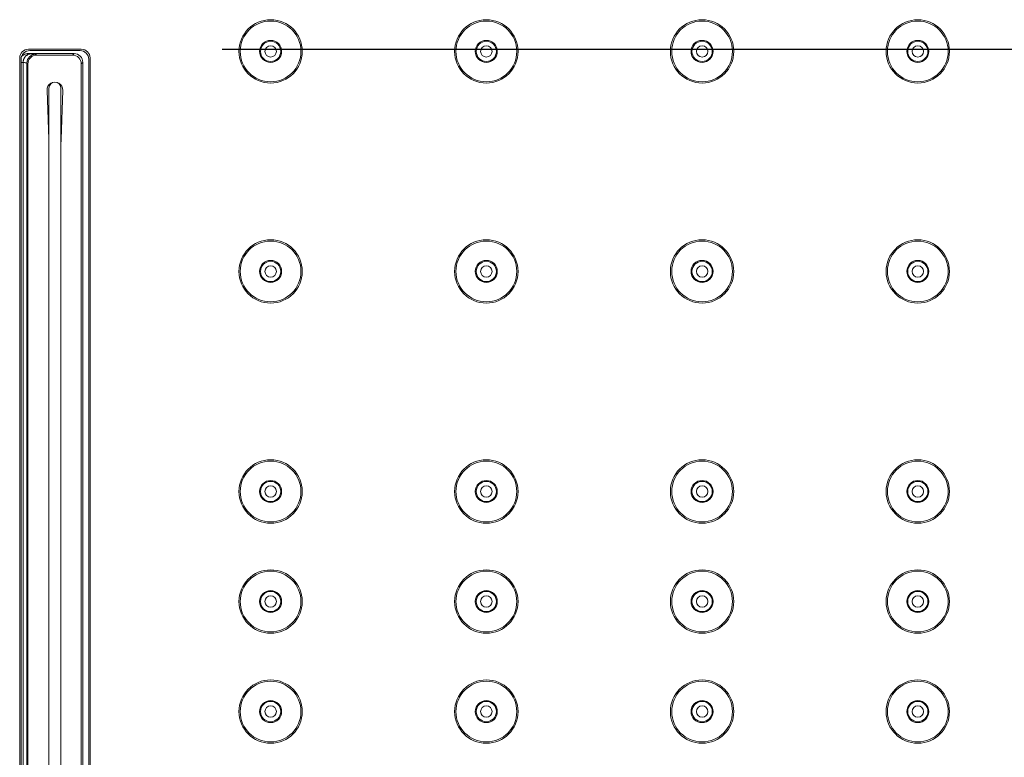
# Model space of a CAD drawing. Units: inches. Extents: x 2368 to 4468, y -3348 to -378.
# Drawn here: x 3036 to 3148, y -1041 to -957 of the extents above; entities that cross this region are included whole.
import ezdxf

# ---------------------------------------------------------------- set-up
doc = ezdxf.new("R2010")
doc.units = ezdxf.units.IN
doc.header["$MEASUREMENT"] = 0
doc.layers.add('寸法', color=3, linetype='Continuous', lineweight=5)
doc.layers.add('細線', color=7, linetype='Continuous', lineweight=9)
doc.styles.add('japanese', font='romans.shx', dxfattribs={"bigfont": 'bigfont.shx'})
doc.dimstyles.new('KIHON1対8', dxfattribs={"dimscale": 10, "dimtxt": 2, "dimasz": 2, "dimexe": 0, "dimexo": 1.6, "dimgap": 0.8, "dimtad": 1, "dimdec": 0, "dimdsep": 46, "dimtxsty": 'japanese', "dimblk": 'OPEN30', "dimcen": 2.5, "dimadec": 0, "dimazin": 0, "dimtfac": 1, "dimtdec": 0, "dimtmove": 0, "dimatfit": 0, "dimfxl": 1, "dimarcsym": 0})

# ---------------------------------------------------------------- blocks, each defined once
blk = doc.blocks.new('_Open30')
at = {"color": 0, "linetype": 'ByBlock', "lineweight": -2}
for p, q in [((-1, 0.2679), (0, 0)), ((0, 0), (-1, -0.2679)), ((0, 0), (-1, 0))]:
    blk.add_line(p, q, dxfattribs=at)
blk = doc.blocks.new('*D5')
at = {"layer": 'Defpoints', "color": 0}
for p in [(3042.76, -960.28), (3418.34, -960.28), (3042.82, -1185.73)]:
    blk.add_point(p, dxfattribs=at)
at = {"layer": '寸法', "color": 0, "lineweight": -2}
for p, q in [((3058.76, -960.28), (3418.34, -960.28)), ((3418.34, -1165.73), (3418.34, -980.28)), ((3058.82, -1185.73), (3418.34, -1185.73))]:
    blk.add_line(p, q, dxfattribs=at)
at = {"layer": '寸法', "color": 0, "lineweight": -2, "xscale": 20, "yscale": 20, "zscale": 20}
for p, rotation in [((3418.34, -960.28), 90), ((3418.34, -1185.73), 270)]:
    blk.add_blockref('_Open30', p, dxfattribs=dict(at, rotation=rotation))
at = {"layer": '寸法', "color": 0, "insert": (3400.34, -1073), "char_height": 20, "attachment_point": 5, "rotation": 90, "style": 'japanese'}
blk.add_mtext('225', dxfattribs=at)

msp = doc.modelspace()

# ---------------------------------------------------------------- linework, layer by layer
at = {"layer": '細線'}
for points in [[(3036.17, -960.94), (3036.15, -960.95), (3036.13, -960.97), (3036.11, -960.98), (3036.08, -961), (3036.06, -961.01), (3036.04, -961.03), (3036.02, -961.05), (3036, -961.07), (3035.98, -961.09), (3035.96, -961.1)], [(3036.14, -961.8), (3036.14, -961.74), (3036.15, -961.69), (3036.15, -961.64), (3036.15, -961.62), (3036.17, -961.57), (3036.18, -961.52), (3036.19, -961.47), (3036.21, -961.42), (3036.23, -961.37), (3036.26, -961.32), (3036.26, -961.31), (3036.29, -961.26), (3036.32, -961.22), (3036.35, -961.17), (3036.39, -961.13), (3036.42, -961.09), (3036.43, -961.08), (3036.47, -961.04), (3036.51, -961.01), (3036.55, -960.98), (3036.6, -960.95), (3036.64, -960.92), (3036.68, -960.9), (3036.73, -960.88), (3036.78, -960.86), (3036.83, -960.84), (3036.88, -960.83), (3036.89, -960.82), (3036.94, -960.81), (3036.99, -960.8), (3037.05, -960.8), (3037.1, -960.8)], [(3036.17, -960.94), (3036.22, -960.91), (3036.27, -960.88), (3036.32, -960.86), (3036.37, -960.84), (3036.39, -960.83), (3036.44, -960.82), (3036.5, -960.8), (3036.55, -960.79), (3036.61, -960.79), (3036.66, -960.78), (3036.68, -960.78), (3036.74, -960.78)], [(3036.74, -960.78), (3041.93, -960.78)], [(3037.1, -960.8), (3036.74, -960.78)], [(3036.76, -960.28), (3042.76, -960.28)], [(3036.91, -960.43), (3042.61, -960.43)], [(3037.1, -960.8), (3037.1, -960.8), (3037.15, -960.8), (3037.2, -960.8), (3037.25, -960.81), (3037.3, -960.81), (3037.33, -960.81), (3037.38, -960.82), (3037.4, -960.82), (3037.44, -960.82), (3037.45, -960.83), (3037.5, -960.83), (3037.51, -960.83), (3037.54, -960.84), (3037.54, -960.84), (3037.57, -960.84), (3037.57, -960.85), (3037.58, -960.85)], [(3037.58, -960.85), (3037.68, -960.95)], [(3041.76, -960.95), (3037.68, -960.95)], [(3041.76, -960.95), (3041.93, -960.78)], [(3035.76, -1184.9), (3035.76, -961.28)], [(3035.91, -1184.75), (3035.91, -961.43)], [(3036.14, -961.8), (3035.91, -961.79)], [(3036.14, -1184.38), (3036.14, -961.8)], [(3036.14, -961.8), (3036.16, -961.8), (3036.21, -961.8), (3036.25, -961.81), (3036.26, -961.81), (3036.31, -961.81), (3036.32, -961.81), (3036.36, -961.82), (3036.37, -961.82), (3036.42, -961.82), (3036.43, -961.82), (3036.47, -961.83), (3036.5, -961.83), (3036.53, -961.84), (3036.53, -961.84), (3036.55, -961.84), (3036.57, -961.84), (3036.57, -961.85), (3036.58, -961.85)], [(3036.58, -961.85), (3036.58, -1184.32)], [(3036.58, -961.85), (3036.68, -961.95)], [(3036.68, -961.95), (3036.68, -1184.22)], [(3042.76, -961.95), (3042.93, -961.78)], [(3042.76, -1184.22), (3042.76, -961.95)], [(3042.93, -961.78), (3042.93, -1184.4)], [(3043.61, -961.43), (3043.61, -1184.75)], [(3043.76, -961.28), (3043.76, -1184.9)], [(3039.05, -970.52), (3038.86, -964.96)], [(3039.08, -1181.47), (3039.08, -964.7)], [(3040.43, -964.7), (3040.43, -1181.47)], [(3040.66, -964.96), (3040.46, -970.52)]]:
    msp.add_lwpolyline(points, dxfattribs=at)
for points in [[(3067.87, -960.53), (3067.87, -958.54), (3066.26, -956.93), (3064.27, -956.93), (3062.28, -956.93), (3060.67, -958.54), (3060.67, -960.53), (3060.67, -962.52), (3062.28, -964.13), (3064.27, -964.13), (3066.26, -964.13), (3067.87, -962.52), (3067.87, -960.53)], [(3067.72, -960.53), (3067.72, -958.62), (3066.18, -957.08), (3064.27, -957.08), (3062.36, -957.08), (3060.82, -958.62), (3060.82, -960.53), (3060.82, -962.43), (3062.36, -963.98), (3064.27, -963.98), (3066.18, -963.98), (3067.72, -962.43), (3067.72, -960.53)], [(3092.39, -960.53), (3092.39, -958.54), (3090.77, -956.93), (3088.78, -956.93), (3086.79, -956.93), (3085.18, -958.54), (3085.18, -960.53), (3085.18, -962.52), (3086.79, -964.13), (3088.78, -964.13), (3090.77, -964.13), (3092.39, -962.52), (3092.39, -960.53)], [(3092.24, -960.53), (3092.24, -958.62), (3090.69, -957.08), (3088.78, -957.08), (3086.88, -957.08), (3085.33, -958.62), (3085.33, -960.53), (3085.33, -962.43), (3086.88, -963.98), (3088.78, -963.98), (3090.69, -963.98), (3092.24, -962.43), (3092.24, -960.53)], [(3116.9, -960.53), (3116.9, -958.54), (3115.29, -956.93), (3113.3, -956.93), (3111.31, -956.93), (3109.69, -958.54), (3109.69, -960.53), (3109.69, -962.52), (3111.31, -964.13), (3113.3, -964.13), (3115.29, -964.13), (3116.9, -962.52), (3116.9, -960.53)], [(3116.75, -960.53), (3116.75, -958.62), (3115.2, -957.08), (3113.3, -957.08), (3111.39, -957.08), (3109.85, -958.62), (3109.85, -960.53), (3109.85, -962.43), (3111.39, -963.98), (3113.3, -963.98), (3115.2, -963.98), (3116.75, -962.43), (3116.75, -960.53)], [(3141.41, -960.53), (3141.41, -958.54), (3139.8, -956.93), (3137.81, -956.93), (3135.82, -956.93), (3134.21, -958.54), (3134.21, -960.53), (3134.21, -962.52), (3135.82, -964.13), (3137.81, -964.13), (3139.8, -964.13), (3141.41, -962.52), (3141.41, -960.53)], [(3141.26, -960.53), (3141.26, -958.62), (3139.72, -957.08), (3137.81, -957.08), (3135.9, -957.08), (3134.36, -958.62), (3134.36, -960.53), (3134.36, -962.43), (3135.9, -963.98), (3137.81, -963.98), (3139.72, -963.98), (3141.26, -962.43), (3141.26, -960.53)], [(3065.52, -960.53), (3065.52, -959.84), (3064.96, -959.28), (3064.27, -959.28), (3063.58, -959.28), (3063.02, -959.84), (3063.02, -960.53), (3063.02, -961.22), (3063.58, -961.78), (3064.27, -961.78), (3064.96, -961.78), (3065.52, -961.22), (3065.52, -960.53)], [(3065.42, -960.53), (3065.42, -959.89), (3064.91, -959.38), (3064.27, -959.38), (3063.64, -959.38), (3063.12, -959.89), (3063.12, -960.53), (3063.12, -961.16), (3063.64, -961.68), (3064.27, -961.68), (3064.91, -961.68), (3065.42, -961.16), (3065.42, -960.53)], [(3064.92, -960.53), (3064.92, -960.17), (3064.63, -959.88), (3064.27, -959.88), (3063.91, -959.88), (3063.62, -960.17), (3063.62, -960.53), (3063.62, -960.89), (3063.91, -961.18), (3064.27, -961.18), (3064.63, -961.18), (3064.92, -960.89), (3064.92, -960.53)], [(3090.03, -960.53), (3090.03, -959.84), (3089.47, -959.28), (3088.78, -959.28), (3088.09, -959.28), (3087.53, -959.84), (3087.53, -960.53), (3087.53, -961.22), (3088.09, -961.78), (3088.78, -961.78), (3089.47, -961.78), (3090.03, -961.22), (3090.03, -960.53)], [(3089.93, -960.53), (3089.93, -959.89), (3089.42, -959.38), (3088.78, -959.38), (3088.15, -959.38), (3087.63, -959.89), (3087.63, -960.53), (3087.63, -961.16), (3088.15, -961.68), (3088.78, -961.68), (3089.42, -961.68), (3089.93, -961.16), (3089.93, -960.53)], [(3089.43, -960.53), (3089.43, -960.17), (3089.14, -959.88), (3088.78, -959.88), (3088.42, -959.88), (3088.13, -960.17), (3088.13, -960.53), (3088.13, -960.89), (3088.42, -961.18), (3088.78, -961.18), (3089.14, -961.18), (3089.43, -960.89), (3089.43, -960.53)], [(3114.55, -960.53), (3114.55, -959.84), (3113.99, -959.28), (3113.3, -959.28), (3112.61, -959.28), (3112.05, -959.84), (3112.05, -960.53), (3112.05, -961.22), (3112.61, -961.78), (3113.3, -961.78), (3113.99, -961.78), (3114.55, -961.22), (3114.55, -960.53)], [(3114.45, -960.53), (3114.45, -959.89), (3113.93, -959.38), (3113.3, -959.38), (3112.66, -959.38), (3112.15, -959.89), (3112.15, -960.53), (3112.15, -961.16), (3112.66, -961.68), (3113.3, -961.68), (3113.93, -961.68), (3114.45, -961.16), (3114.45, -960.53)], [(3113.95, -960.53), (3113.95, -960.17), (3113.66, -959.88), (3113.3, -959.88), (3112.94, -959.88), (3112.65, -960.17), (3112.65, -960.53), (3112.65, -960.89), (3112.94, -961.18), (3113.3, -961.18), (3113.66, -961.18), (3113.95, -960.89), (3113.95, -960.53)], [(3139.06, -960.53), (3139.06, -959.84), (3138.5, -959.28), (3137.81, -959.28), (3137.12, -959.28), (3136.56, -959.84), (3136.56, -960.53), (3136.56, -961.22), (3137.12, -961.78), (3137.81, -961.78), (3138.5, -961.78), (3139.06, -961.22), (3139.06, -960.53)], [(3138.96, -960.53), (3138.96, -959.89), (3138.45, -959.38), (3137.81, -959.38), (3137.17, -959.38), (3136.66, -959.89), (3136.66, -960.53), (3136.66, -961.16), (3137.17, -961.68), (3137.81, -961.68), (3138.45, -961.68), (3138.96, -961.16), (3138.96, -960.53)], [(3138.46, -960.53), (3138.46, -960.17), (3138.17, -959.88), (3137.81, -959.88), (3137.45, -959.88), (3137.16, -960.17), (3137.16, -960.53), (3137.16, -960.89), (3137.45, -961.18), (3137.81, -961.18), (3138.17, -961.18), (3138.46, -960.89), (3138.46, -960.53)], [(3067.87, -985.54), (3067.87, -983.55), (3066.26, -981.94), (3064.27, -981.94), (3062.28, -981.94), (3060.67, -983.55), (3060.67, -985.54), (3060.67, -987.53), (3062.28, -989.14), (3064.27, -989.14), (3066.26, -989.14), (3067.87, -987.53), (3067.87, -985.54)], [(3067.72, -985.54), (3067.72, -983.63), (3066.18, -982.09), (3064.27, -982.09), (3062.36, -982.09), (3060.82, -983.63), (3060.82, -985.54), (3060.82, -987.45), (3062.36, -988.99), (3064.27, -988.99), (3066.18, -988.99), (3067.72, -987.45), (3067.72, -985.54)], [(3092.39, -985.54), (3092.39, -983.55), (3090.77, -981.94), (3088.78, -981.94), (3086.79, -981.94), (3085.18, -983.55), (3085.18, -985.54), (3085.18, -987.53), (3086.79, -989.14), (3088.78, -989.14), (3090.77, -989.14), (3092.39, -987.53), (3092.39, -985.54)], [(3092.24, -985.54), (3092.24, -983.63), (3090.69, -982.09), (3088.78, -982.09), (3086.88, -982.09), (3085.33, -983.63), (3085.33, -985.54), (3085.33, -987.45), (3086.88, -988.99), (3088.78, -988.99), (3090.69, -988.99), (3092.24, -987.45), (3092.24, -985.54)], [(3116.9, -985.54), (3116.9, -983.55), (3115.29, -981.94), (3113.3, -981.94), (3111.31, -981.94), (3109.69, -983.55), (3109.69, -985.54), (3109.69, -987.53), (3111.31, -989.14), (3113.3, -989.14), (3115.29, -989.14), (3116.9, -987.53), (3116.9, -985.54)], [(3116.75, -985.54), (3116.75, -983.63), (3115.2, -982.09), (3113.3, -982.09), (3111.39, -982.09), (3109.85, -983.63), (3109.85, -985.54), (3109.85, -987.45), (3111.39, -988.99), (3113.3, -988.99), (3115.2, -988.99), (3116.75, -987.45), (3116.75, -985.54)], [(3141.41, -985.54), (3141.41, -983.55), (3139.8, -981.94), (3137.81, -981.94), (3135.82, -981.94), (3134.21, -983.55), (3134.21, -985.54), (3134.21, -987.53), (3135.82, -989.14), (3137.81, -989.14), (3139.8, -989.14), (3141.41, -987.53), (3141.41, -985.54)], [(3141.26, -985.54), (3141.26, -983.63), (3139.72, -982.09), (3137.81, -982.09), (3135.9, -982.09), (3134.36, -983.63), (3134.36, -985.54), (3134.36, -987.45), (3135.9, -988.99), (3137.81, -988.99), (3139.72, -988.99), (3141.26, -987.45), (3141.26, -985.54)], [(3065.52, -985.54), (3065.52, -984.85), (3064.96, -984.29), (3064.27, -984.29), (3063.58, -984.29), (3063.02, -984.85), (3063.02, -985.54), (3063.02, -986.23), (3063.58, -986.79), (3064.27, -986.79), (3064.96, -986.79), (3065.52, -986.23), (3065.52, -985.54)], [(3065.42, -985.54), (3065.42, -984.91), (3064.91, -984.39), (3064.27, -984.39), (3063.64, -984.39), (3063.12, -984.91), (3063.12, -985.54), (3063.12, -986.18), (3063.64, -986.69), (3064.27, -986.69), (3064.91, -986.69), (3065.42, -986.18), (3065.42, -985.54)], [(3090.03, -985.54), (3090.03, -984.85), (3089.47, -984.29), (3088.78, -984.29), (3088.09, -984.29), (3087.53, -984.85), (3087.53, -985.54), (3087.53, -986.23), (3088.09, -986.79), (3088.78, -986.79), (3089.47, -986.79), (3090.03, -986.23), (3090.03, -985.54)], [(3089.93, -985.54), (3089.93, -984.91), (3089.42, -984.39), (3088.78, -984.39), (3088.15, -984.39), (3087.63, -984.91), (3087.63, -985.54), (3087.63, -986.18), (3088.15, -986.69), (3088.78, -986.69), (3089.42, -986.69), (3089.93, -986.18), (3089.93, -985.54)], [(3114.55, -985.54), (3114.55, -984.85), (3113.99, -984.29), (3113.3, -984.29), (3112.61, -984.29), (3112.05, -984.85), (3112.05, -985.54), (3112.05, -986.23), (3112.61, -986.79), (3113.3, -986.79), (3113.99, -986.79), (3114.55, -986.23), (3114.55, -985.54)], [(3114.45, -985.54), (3114.45, -984.91), (3113.93, -984.39), (3113.3, -984.39), (3112.66, -984.39), (3112.15, -984.91), (3112.15, -985.54), (3112.15, -986.18), (3112.66, -986.69), (3113.3, -986.69), (3113.93, -986.69), (3114.45, -986.18), (3114.45, -985.54)], [(3139.06, -985.54), (3139.06, -984.85), (3138.5, -984.29), (3137.81, -984.29), (3137.12, -984.29), (3136.56, -984.85), (3136.56, -985.54), (3136.56, -986.23), (3137.12, -986.79), (3137.81, -986.79), (3138.5, -986.79), (3139.06, -986.23), (3139.06, -985.54)], [(3138.96, -985.54), (3138.96, -984.91), (3138.45, -984.39), (3137.81, -984.39), (3137.17, -984.39), (3136.66, -984.91), (3136.66, -985.54), (3136.66, -986.18), (3137.17, -986.69), (3137.81, -986.69), (3138.45, -986.69), (3138.96, -986.18), (3138.96, -985.54)], [(3064.92, -985.54), (3064.92, -985.18), (3064.63, -984.89), (3064.27, -984.89), (3063.91, -984.89), (3063.62, -985.18), (3063.62, -985.54), (3063.62, -985.9), (3063.91, -986.19), (3064.27, -986.19), (3064.63, -986.19), (3064.92, -985.9), (3064.92, -985.54)], [(3089.43, -985.54), (3089.43, -985.18), (3089.14, -984.89), (3088.78, -984.89), (3088.42, -984.89), (3088.13, -985.18), (3088.13, -985.54), (3088.13, -985.9), (3088.42, -986.19), (3088.78, -986.19), (3089.14, -986.19), (3089.43, -985.9), (3089.43, -985.54)], [(3113.95, -985.54), (3113.95, -985.18), (3113.66, -984.89), (3113.3, -984.89), (3112.94, -984.89), (3112.65, -985.18), (3112.65, -985.54), (3112.65, -985.9), (3112.94, -986.19), (3113.3, -986.19), (3113.66, -986.19), (3113.95, -985.9), (3113.95, -985.54)], [(3138.46, -985.54), (3138.46, -985.18), (3138.17, -984.89), (3137.81, -984.89), (3137.45, -984.89), (3137.16, -985.18), (3137.16, -985.54), (3137.16, -985.9), (3137.45, -986.19), (3137.81, -986.19), (3138.17, -986.19), (3138.46, -985.9), (3138.46, -985.54)], [(3067.87, -1010.55), (3067.87, -1008.56), (3066.26, -1006.95), (3064.27, -1006.95), (3062.28, -1006.95), (3060.67, -1008.56), (3060.67, -1010.55), (3060.67, -1012.54), (3062.28, -1014.16), (3064.27, -1014.16), (3066.26, -1014.16), (3067.87, -1012.54), (3067.87, -1010.55)], [(3092.39, -1010.55), (3092.39, -1008.56), (3090.77, -1006.95), (3088.78, -1006.95), (3086.79, -1006.95), (3085.18, -1008.56), (3085.18, -1010.55), (3085.18, -1012.54), (3086.79, -1014.16), (3088.78, -1014.16), (3090.77, -1014.16), (3092.39, -1012.54), (3092.39, -1010.55)], [(3116.9, -1010.55), (3116.9, -1008.56), (3115.29, -1006.95), (3113.3, -1006.95), (3111.31, -1006.95), (3109.69, -1008.56), (3109.69, -1010.55), (3109.69, -1012.54), (3111.31, -1014.16), (3113.3, -1014.16), (3115.29, -1014.16), (3116.9, -1012.54), (3116.9, -1010.55)], [(3141.41, -1010.55), (3141.41, -1008.56), (3139.8, -1006.95), (3137.81, -1006.95), (3135.82, -1006.95), (3134.21, -1008.56), (3134.21, -1010.55), (3134.21, -1012.54), (3135.82, -1014.16), (3137.81, -1014.16), (3139.8, -1014.16), (3141.41, -1012.54), (3141.41, -1010.55)], [(3067.72, -1010.55), (3067.72, -1008.65), (3066.18, -1007.1), (3064.27, -1007.1), (3062.36, -1007.1), (3060.82, -1008.65), (3060.82, -1010.55), (3060.82, -1012.46), (3062.36, -1014.01), (3064.27, -1014.01), (3066.18, -1014.01), (3067.72, -1012.46), (3067.72, -1010.55)], [(3092.24, -1010.55), (3092.24, -1008.65), (3090.69, -1007.1), (3088.78, -1007.1), (3086.88, -1007.1), (3085.33, -1008.65), (3085.33, -1010.55), (3085.33, -1012.46), (3086.88, -1014.01), (3088.78, -1014.01), (3090.69, -1014.01), (3092.24, -1012.46), (3092.24, -1010.55)], [(3116.75, -1010.55), (3116.75, -1008.65), (3115.2, -1007.1), (3113.3, -1007.1), (3111.39, -1007.1), (3109.85, -1008.65), (3109.85, -1010.55), (3109.85, -1012.46), (3111.39, -1014.01), (3113.3, -1014.01), (3115.2, -1014.01), (3116.75, -1012.46), (3116.75, -1010.55)], [(3141.26, -1010.55), (3141.26, -1008.65), (3139.72, -1007.1), (3137.81, -1007.1), (3135.9, -1007.1), (3134.36, -1008.65), (3134.36, -1010.55), (3134.36, -1012.46), (3135.9, -1014.01), (3137.81, -1014.01), (3139.72, -1014.01), (3141.26, -1012.46), (3141.26, -1010.55)], [(3065.52, -1010.55), (3065.52, -1009.86), (3064.96, -1009.3), (3064.27, -1009.3), (3063.58, -1009.3), (3063.02, -1009.86), (3063.02, -1010.55), (3063.02, -1011.24), (3063.58, -1011.8), (3064.27, -1011.8), (3064.96, -1011.8), (3065.52, -1011.24), (3065.52, -1010.55)], [(3065.42, -1010.55), (3065.42, -1009.92), (3064.91, -1009.4), (3064.27, -1009.4), (3063.64, -1009.4), (3063.12, -1009.92), (3063.12, -1010.55), (3063.12, -1011.19), (3063.64, -1011.7), (3064.27, -1011.7), (3064.91, -1011.7), (3065.42, -1011.19), (3065.42, -1010.55)], [(3064.92, -1010.55), (3064.92, -1010.19), (3064.63, -1009.9), (3064.27, -1009.9), (3063.91, -1009.9), (3063.62, -1010.19), (3063.62, -1010.55), (3063.62, -1010.91), (3063.91, -1011.2), (3064.27, -1011.2), (3064.63, -1011.2), (3064.92, -1010.91), (3064.92, -1010.55)], [(3090.03, -1010.55), (3090.03, -1009.86), (3089.47, -1009.3), (3088.78, -1009.3), (3088.09, -1009.3), (3087.53, -1009.86), (3087.53, -1010.55), (3087.53, -1011.24), (3088.09, -1011.8), (3088.78, -1011.8), (3089.47, -1011.8), (3090.03, -1011.24), (3090.03, -1010.55)], [(3089.93, -1010.55), (3089.93, -1009.92), (3089.42, -1009.4), (3088.78, -1009.4), (3088.15, -1009.4), (3087.63, -1009.92), (3087.63, -1010.55), (3087.63, -1011.19), (3088.15, -1011.7), (3088.78, -1011.7), (3089.42, -1011.7), (3089.93, -1011.19), (3089.93, -1010.55)], [(3089.43, -1010.55), (3089.43, -1010.19), (3089.14, -1009.9), (3088.78, -1009.9), (3088.42, -1009.9), (3088.13, -1010.19), (3088.13, -1010.55), (3088.13, -1010.91), (3088.42, -1011.2), (3088.78, -1011.2), (3089.14, -1011.2), (3089.43, -1010.91), (3089.43, -1010.55)], [(3114.55, -1010.55), (3114.55, -1009.86), (3113.99, -1009.3), (3113.3, -1009.3), (3112.61, -1009.3), (3112.05, -1009.86), (3112.05, -1010.55), (3112.05, -1011.24), (3112.61, -1011.8), (3113.3, -1011.8), (3113.99, -1011.8), (3114.55, -1011.24), (3114.55, -1010.55)], [(3114.45, -1010.55), (3114.45, -1009.92), (3113.93, -1009.4), (3113.3, -1009.4), (3112.66, -1009.4), (3112.15, -1009.92), (3112.15, -1010.55), (3112.15, -1011.19), (3112.66, -1011.7), (3113.3, -1011.7), (3113.93, -1011.7), (3114.45, -1011.19), (3114.45, -1010.55)], [(3113.95, -1010.55), (3113.95, -1010.19), (3113.66, -1009.9), (3113.3, -1009.9), (3112.94, -1009.9), (3112.65, -1010.19), (3112.65, -1010.55), (3112.65, -1010.91), (3112.94, -1011.2), (3113.3, -1011.2), (3113.66, -1011.2), (3113.95, -1010.91), (3113.95, -1010.55)], [(3139.06, -1010.55), (3139.06, -1009.86), (3138.5, -1009.3), (3137.81, -1009.3), (3137.12, -1009.3), (3136.56, -1009.86), (3136.56, -1010.55), (3136.56, -1011.24), (3137.12, -1011.8), (3137.81, -1011.8), (3138.5, -1011.8), (3139.06, -1011.24), (3139.06, -1010.55)], [(3138.96, -1010.55), (3138.96, -1009.92), (3138.45, -1009.4), (3137.81, -1009.4), (3137.17, -1009.4), (3136.66, -1009.92), (3136.66, -1010.55), (3136.66, -1011.19), (3137.17, -1011.7), (3137.81, -1011.7), (3138.45, -1011.7), (3138.96, -1011.19), (3138.96, -1010.55)], [(3138.46, -1010.55), (3138.46, -1010.19), (3138.17, -1009.9), (3137.81, -1009.9), (3137.45, -1009.9), (3137.16, -1010.19), (3137.16, -1010.55), (3137.16, -1010.91), (3137.45, -1011.2), (3137.81, -1011.2), (3138.17, -1011.2), (3138.46, -1010.91), (3138.46, -1010.55)], [(3067.87, -1023.06), (3067.87, -1021.07), (3066.26, -1019.46), (3064.27, -1019.46), (3062.28, -1019.46), (3060.67, -1021.07), (3060.67, -1023.06), (3060.67, -1025.05), (3062.28, -1026.66), (3064.27, -1026.66), (3066.26, -1026.66), (3067.87, -1025.05), (3067.87, -1023.06)], [(3067.72, -1023.06), (3067.72, -1021.15), (3066.18, -1019.61), (3064.27, -1019.61), (3062.36, -1019.61), (3060.82, -1021.15), (3060.82, -1023.06), (3060.82, -1024.97), (3062.36, -1026.51), (3064.27, -1026.51), (3066.18, -1026.51), (3067.72, -1024.97), (3067.72, -1023.06)], [(3092.39, -1023.06), (3092.39, -1021.07), (3090.77, -1019.46), (3088.78, -1019.46), (3086.79, -1019.46), (3085.18, -1021.07), (3085.18, -1023.06), (3085.18, -1025.05), (3086.79, -1026.66), (3088.78, -1026.66), (3090.77, -1026.66), (3092.39, -1025.05), (3092.39, -1023.06)], [(3092.24, -1023.06), (3092.24, -1021.15), (3090.69, -1019.61), (3088.78, -1019.61), (3086.88, -1019.61), (3085.33, -1021.15), (3085.33, -1023.06), (3085.33, -1024.97), (3086.88, -1026.51), (3088.78, -1026.51), (3090.69, -1026.51), (3092.24, -1024.97), (3092.24, -1023.06)], [(3116.9, -1023.06), (3116.9, -1021.07), (3115.29, -1019.46), (3113.3, -1019.46), (3111.31, -1019.46), (3109.69, -1021.07), (3109.69, -1023.06), (3109.69, -1025.05), (3111.31, -1026.66), (3113.3, -1026.66), (3115.29, -1026.66), (3116.9, -1025.05), (3116.9, -1023.06)], [(3116.75, -1023.06), (3116.75, -1021.15), (3115.2, -1019.61), (3113.3, -1019.61), (3111.39, -1019.61), (3109.85, -1021.15), (3109.85, -1023.06), (3109.85, -1024.97), (3111.39, -1026.51), (3113.3, -1026.51), (3115.2, -1026.51), (3116.75, -1024.97), (3116.75, -1023.06)], [(3141.41, -1023.06), (3141.41, -1021.07), (3139.8, -1019.46), (3137.81, -1019.46), (3135.82, -1019.46), (3134.21, -1021.07), (3134.21, -1023.06), (3134.21, -1025.05), (3135.82, -1026.66), (3137.81, -1026.66), (3139.8, -1026.66), (3141.41, -1025.05), (3141.41, -1023.06)], [(3141.26, -1023.06), (3141.26, -1021.15), (3139.72, -1019.61), (3137.81, -1019.61), (3135.9, -1019.61), (3134.36, -1021.15), (3134.36, -1023.06), (3134.36, -1024.97), (3135.9, -1026.51), (3137.81, -1026.51), (3139.72, -1026.51), (3141.26, -1024.97), (3141.26, -1023.06)], [(3065.52, -1023.06), (3065.52, -1022.37), (3064.96, -1021.81), (3064.27, -1021.81), (3063.58, -1021.81), (3063.02, -1022.37), (3063.02, -1023.06), (3063.02, -1023.75), (3063.58, -1024.31), (3064.27, -1024.31), (3064.96, -1024.31), (3065.52, -1023.75), (3065.52, -1023.06)], [(3065.42, -1023.06), (3065.42, -1022.43), (3064.91, -1021.91), (3064.27, -1021.91), (3063.64, -1021.91), (3063.12, -1022.43), (3063.12, -1023.06), (3063.12, -1023.7), (3063.64, -1024.21), (3064.27, -1024.21), (3064.91, -1024.21), (3065.42, -1023.7), (3065.42, -1023.06)], [(3064.92, -1023.06), (3064.92, -1022.7), (3064.63, -1022.41), (3064.27, -1022.41), (3063.91, -1022.41), (3063.62, -1022.7), (3063.62, -1023.06), (3063.62, -1023.42), (3063.91, -1023.71), (3064.27, -1023.71), (3064.63, -1023.71), (3064.92, -1023.42), (3064.92, -1023.06)], [(3090.03, -1023.06), (3090.03, -1022.37), (3089.47, -1021.81), (3088.78, -1021.81), (3088.09, -1021.81), (3087.53, -1022.37), (3087.53, -1023.06), (3087.53, -1023.75), (3088.09, -1024.31), (3088.78, -1024.31), (3089.47, -1024.31), (3090.03, -1023.75), (3090.03, -1023.06)], [(3089.93, -1023.06), (3089.93, -1022.43), (3089.42, -1021.91), (3088.78, -1021.91), (3088.15, -1021.91), (3087.63, -1022.43), (3087.63, -1023.06), (3087.63, -1023.7), (3088.15, -1024.21), (3088.78, -1024.21), (3089.42, -1024.21), (3089.93, -1023.7), (3089.93, -1023.06)], [(3089.43, -1023.06), (3089.43, -1022.7), (3089.14, -1022.41), (3088.78, -1022.41), (3088.42, -1022.41), (3088.13, -1022.7), (3088.13, -1023.06), (3088.13, -1023.42), (3088.42, -1023.71), (3088.78, -1023.71), (3089.14, -1023.71), (3089.43, -1023.42), (3089.43, -1023.06)], [(3114.55, -1023.06), (3114.55, -1022.37), (3113.99, -1021.81), (3113.3, -1021.81), (3112.61, -1021.81), (3112.05, -1022.37), (3112.05, -1023.06), (3112.05, -1023.75), (3112.61, -1024.31), (3113.3, -1024.31), (3113.99, -1024.31), (3114.55, -1023.75), (3114.55, -1023.06)], [(3114.45, -1023.06), (3114.45, -1022.43), (3113.93, -1021.91), (3113.3, -1021.91), (3112.66, -1021.91), (3112.15, -1022.43), (3112.15, -1023.06), (3112.15, -1023.7), (3112.66, -1024.21), (3113.3, -1024.21), (3113.93, -1024.21), (3114.45, -1023.7), (3114.45, -1023.06)], [(3113.95, -1023.06), (3113.95, -1022.7), (3113.66, -1022.41), (3113.3, -1022.41), (3112.94, -1022.41), (3112.65, -1022.7), (3112.65, -1023.06), (3112.65, -1023.42), (3112.94, -1023.71), (3113.3, -1023.71), (3113.66, -1023.71), (3113.95, -1023.42), (3113.95, -1023.06)], [(3139.06, -1023.06), (3139.06, -1022.37), (3138.5, -1021.81), (3137.81, -1021.81), (3137.12, -1021.81), (3136.56, -1022.37), (3136.56, -1023.06), (3136.56, -1023.75), (3137.12, -1024.31), (3137.81, -1024.31), (3138.5, -1024.31), (3139.06, -1023.75), (3139.06, -1023.06)], [(3138.96, -1023.06), (3138.96, -1022.43), (3138.45, -1021.91), (3137.81, -1021.91), (3137.17, -1021.91), (3136.66, -1022.43), (3136.66, -1023.06), (3136.66, -1023.7), (3137.17, -1024.21), (3137.81, -1024.21), (3138.45, -1024.21), (3138.96, -1023.7), (3138.96, -1023.06)], [(3138.46, -1023.06), (3138.46, -1022.7), (3138.17, -1022.41), (3137.81, -1022.41), (3137.45, -1022.41), (3137.16, -1022.7), (3137.16, -1023.06), (3137.16, -1023.42), (3137.45, -1023.71), (3137.81, -1023.71), (3138.17, -1023.71), (3138.46, -1023.42), (3138.46, -1023.06)], [(3067.87, -1035.57), (3067.87, -1033.58), (3066.26, -1031.97), (3064.27, -1031.97), (3062.28, -1031.97), (3060.67, -1033.58), (3060.67, -1035.57), (3060.67, -1037.56), (3062.28, -1039.17), (3064.27, -1039.17), (3066.26, -1039.17), (3067.87, -1037.56), (3067.87, -1035.57)], [(3067.72, -1035.57), (3067.72, -1033.66), (3066.18, -1032.12), (3064.27, -1032.12), (3062.36, -1032.12), (3060.82, -1033.66), (3060.82, -1035.57), (3060.82, -1037.47), (3062.36, -1039.02), (3064.27, -1039.02), (3066.18, -1039.02), (3067.72, -1037.47), (3067.72, -1035.57)], [(3092.39, -1035.57), (3092.39, -1033.58), (3090.77, -1031.97), (3088.78, -1031.97), (3086.79, -1031.97), (3085.18, -1033.58), (3085.18, -1035.57), (3085.18, -1037.56), (3086.79, -1039.17), (3088.78, -1039.17), (3090.77, -1039.17), (3092.39, -1037.56), (3092.39, -1035.57)], [(3092.24, -1035.57), (3092.24, -1033.66), (3090.69, -1032.12), (3088.78, -1032.12), (3086.88, -1032.12), (3085.33, -1033.66), (3085.33, -1035.57), (3085.33, -1037.47), (3086.88, -1039.02), (3088.78, -1039.02), (3090.69, -1039.02), (3092.24, -1037.47), (3092.24, -1035.57)], [(3116.9, -1035.57), (3116.9, -1033.58), (3115.29, -1031.97), (3113.3, -1031.97), (3111.31, -1031.97), (3109.69, -1033.58), (3109.69, -1035.57), (3109.69, -1037.56), (3111.31, -1039.17), (3113.3, -1039.17), (3115.29, -1039.17), (3116.9, -1037.56), (3116.9, -1035.57)], [(3116.75, -1035.57), (3116.75, -1033.66), (3115.2, -1032.12), (3113.3, -1032.12), (3111.39, -1032.12), (3109.85, -1033.66), (3109.85, -1035.57), (3109.85, -1037.47), (3111.39, -1039.02), (3113.3, -1039.02), (3115.2, -1039.02), (3116.75, -1037.47), (3116.75, -1035.57)], [(3141.41, -1035.57), (3141.41, -1033.58), (3139.8, -1031.97), (3137.81, -1031.97), (3135.82, -1031.97), (3134.21, -1033.58), (3134.21, -1035.57), (3134.21, -1037.56), (3135.82, -1039.17), (3137.81, -1039.17), (3139.8, -1039.17), (3141.41, -1037.56), (3141.41, -1035.57)], [(3141.26, -1035.57), (3141.26, -1033.66), (3139.72, -1032.12), (3137.81, -1032.12), (3135.9, -1032.12), (3134.36, -1033.66), (3134.36, -1035.57), (3134.36, -1037.47), (3135.9, -1039.02), (3137.81, -1039.02), (3139.72, -1039.02), (3141.26, -1037.47), (3141.26, -1035.57)], [(3065.52, -1035.57), (3065.52, -1034.88), (3064.96, -1034.32), (3064.27, -1034.32), (3063.58, -1034.32), (3063.02, -1034.88), (3063.02, -1035.57), (3063.02, -1036.26), (3063.58, -1036.82), (3064.27, -1036.82), (3064.96, -1036.82), (3065.52, -1036.26), (3065.52, -1035.57)], [(3065.42, -1035.57), (3065.42, -1034.93), (3064.91, -1034.42), (3064.27, -1034.42), (3063.64, -1034.42), (3063.12, -1034.93), (3063.12, -1035.57), (3063.12, -1036.2), (3063.64, -1036.72), (3064.27, -1036.72), (3064.91, -1036.72), (3065.42, -1036.2), (3065.42, -1035.57)], [(3064.92, -1035.57), (3064.92, -1035.21), (3064.63, -1034.92), (3064.27, -1034.92), (3063.91, -1034.92), (3063.62, -1035.21), (3063.62, -1035.57), (3063.62, -1035.93), (3063.91, -1036.22), (3064.27, -1036.22), (3064.63, -1036.22), (3064.92, -1035.93), (3064.92, -1035.57)], [(3090.03, -1035.57), (3090.03, -1034.88), (3089.47, -1034.32), (3088.78, -1034.32), (3088.09, -1034.32), (3087.53, -1034.88), (3087.53, -1035.57), (3087.53, -1036.26), (3088.09, -1036.82), (3088.78, -1036.82), (3089.47, -1036.82), (3090.03, -1036.26), (3090.03, -1035.57)], [(3089.93, -1035.57), (3089.93, -1034.93), (3089.42, -1034.42), (3088.78, -1034.42), (3088.15, -1034.42), (3087.63, -1034.93), (3087.63, -1035.57), (3087.63, -1036.2), (3088.15, -1036.72), (3088.78, -1036.72), (3089.42, -1036.72), (3089.93, -1036.2), (3089.93, -1035.57)], [(3089.43, -1035.57), (3089.43, -1035.21), (3089.14, -1034.92), (3088.78, -1034.92), (3088.42, -1034.92), (3088.13, -1035.21), (3088.13, -1035.57), (3088.13, -1035.93), (3088.42, -1036.22), (3088.78, -1036.22), (3089.14, -1036.22), (3089.43, -1035.93), (3089.43, -1035.57)], [(3114.55, -1035.57), (3114.55, -1034.88), (3113.99, -1034.32), (3113.3, -1034.32), (3112.61, -1034.32), (3112.05, -1034.88), (3112.05, -1035.57), (3112.05, -1036.26), (3112.61, -1036.82), (3113.3, -1036.82), (3113.99, -1036.82), (3114.55, -1036.26), (3114.55, -1035.57)], [(3114.45, -1035.57), (3114.45, -1034.93), (3113.93, -1034.42), (3113.3, -1034.42), (3112.66, -1034.42), (3112.15, -1034.93), (3112.15, -1035.57), (3112.15, -1036.2), (3112.66, -1036.72), (3113.3, -1036.72), (3113.93, -1036.72), (3114.45, -1036.2), (3114.45, -1035.57)], [(3113.95, -1035.57), (3113.95, -1035.21), (3113.66, -1034.92), (3113.3, -1034.92), (3112.94, -1034.92), (3112.65, -1035.21), (3112.65, -1035.57), (3112.65, -1035.93), (3112.94, -1036.22), (3113.3, -1036.22), (3113.66, -1036.22), (3113.95, -1035.93), (3113.95, -1035.57)], [(3139.06, -1035.57), (3139.06, -1034.88), (3138.5, -1034.32), (3137.81, -1034.32), (3137.12, -1034.32), (3136.56, -1034.88), (3136.56, -1035.57), (3136.56, -1036.26), (3137.12, -1036.82), (3137.81, -1036.82), (3138.5, -1036.82), (3139.06, -1036.26), (3139.06, -1035.57)], [(3138.96, -1035.57), (3138.96, -1034.93), (3138.45, -1034.42), (3137.81, -1034.42), (3137.17, -1034.42), (3136.66, -1034.93), (3136.66, -1035.57), (3136.66, -1036.2), (3137.17, -1036.72), (3137.81, -1036.72), (3138.45, -1036.72), (3138.96, -1036.2), (3138.96, -1035.57)], [(3138.46, -1035.57), (3138.46, -1035.21), (3138.17, -1034.92), (3137.81, -1034.92), (3137.45, -1034.92), (3137.16, -1035.21), (3137.16, -1035.57), (3137.16, -1035.93), (3137.45, -1036.22), (3137.81, -1036.22), (3138.17, -1036.22), (3138.46, -1035.93), (3138.46, -1035.57)]]:
    msp.add_open_spline(points, degree=3, knots=[0, 0, 0, 0, 1, 1, 1, 2, 2, 2, 3, 3, 3, 4, 4, 4, 4], dxfattribs=at)
for points in [[(3036.76, -960.28), (3036.2, -960.28), (3035.76, -960.73), (3035.76, -961.28)], [(3036.91, -960.43), (3036.35, -960.43), (3035.91, -960.88), (3035.91, -961.43)], [(3036.17, -960.94), (3036.15, -960.91), (3036.12, -960.88), (3036.09, -960.85)], [(3037.58, -960.85), (3037.03, -960.85), (3036.58, -961.3), (3036.58, -961.85)], [(3037.68, -960.95), (3037.42, -960.95), (3037.16, -961.06), (3036.97, -961.25)], [(3041.76, -960.95), (3042.03, -960.95), (3042.28, -961.06), (3042.47, -961.25)], [(3041.93, -960.78), (3042.2, -960.78), (3042.45, -960.88), (3042.64, -961.07)], [(3043.61, -961.43), (3043.61, -960.88), (3043.16, -960.43), (3042.61, -960.43)], [(3042.64, -961.07), (3042.83, -961.26), (3042.93, -961.51), (3042.93, -961.78)], [(3043.76, -961.28), (3043.76, -960.73), (3043.31, -960.28), (3042.76, -960.28)], [(3036.97, -961.25), (3036.79, -961.43), (3036.68, -961.69), (3036.68, -961.95)], [(3042.47, -961.25), (3042.65, -961.43), (3042.76, -961.69), (3042.76, -961.95)], [(3038.86, -964.96), (3038.85, -964.63), (3039.02, -964.32), (3039.3, -964.16)], [(3039.76, -964.03), (3039.39, -964.03), (3039.08, -964.33), (3039.08, -964.7)], [(3039.3, -964.16), (3039.58, -963.99), (3039.93, -963.99), (3040.22, -964.16)], [(3040.43, -964.7), (3040.43, -964.33), (3040.13, -964.03), (3039.76, -964.03)], [(3040.22, -964.16), (3040.5, -964.32), (3040.67, -964.63), (3040.66, -964.96)], [(3039.08, -972.27), (3039.08, -971.68), (3039.07, -971.1), (3039.05, -970.52)], [(3040.46, -970.52), (3040.44, -971.1), (3040.43, -971.68), (3040.43, -972.27)]]:
    msp.add_open_spline(points, degree=3, dxfattribs=at)

# ---------------------------------------------------------------- dimensions: what is measured, and where the dimension line sits
at = {"layer": '寸法'}
dim = msp.add_linear_dim(base=(3418.34, -960.28), p1=(3042.82, -1185.73), p2=(3042.76, -960.28), angle=90, dimstyle='KIHON1対8', dxfattribs=at)
dim.commit()
dim.dimension.update_dxf_attribs({"geometry": '*D5', "text_midpoint": (3400.34, -1073)})

doc.saveas('drawing.dxf')
